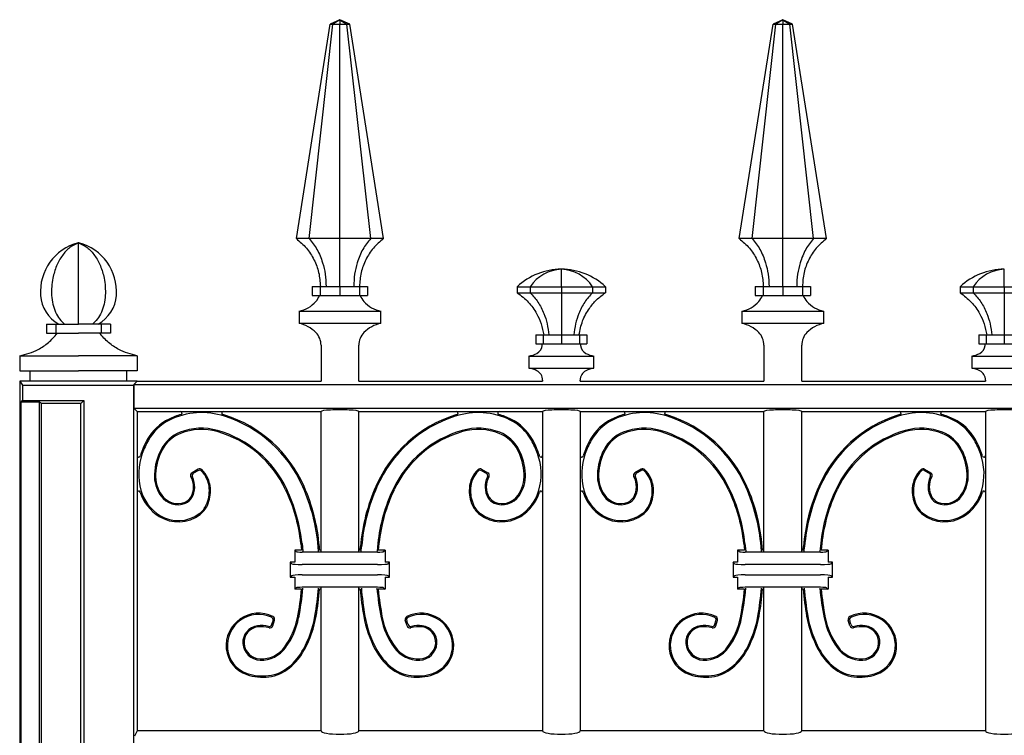
# Model space of a CAD drawing. Units: millimetres. Extents: x 0 to 8410, y 0 to 5940.
# Drawn here: x 6550 to 6877, y 4908 to 5145 of the extents above; entities that cross this region are included whole.
import ezdxf

# ---------------------------------------------------------------- set-up
doc = ezdxf.new("R2010")
doc.units = ezdxf.units.MM
doc.layers.add('YKK_A1', color=4, linetype='Continuous', lineweight=30)

msp = doc.modelspace()

# ---------------------------------------------------------------- linework, layer by layer
at = {"layer": 'YKK_A1'}
for p, q in [((6641.77, 5072.38), (6652.97, 5143.5)), ((6646, 5072.38), (6653.92, 5143.5)), ((6656.22, 5145), (6652.97, 5143.5)), ((6652.97, 5143.5), (6653.92, 5143.5)), ((6656.22, 5145), (6653.92, 5143.5)), ((6653.92, 5143.5), (6656.22, 5143.5)), ((6656.22, 5145), (6656.22, 5143.5)), ((6656.22, 5145), (6658.52, 5143.5)), ((6659.47, 5143.5), (6656.22, 5145)), ((6656.22, 5072.38), (6656.22, 5143.5)), ((6656.22, 5143.5), (6658.52, 5143.5)), ((6666.44, 5072.38), (6658.52, 5143.5)), ((6658.52, 5143.5), (6659.47, 5143.5)), ((6670.67, 5072.38), (6659.47, 5143.5)), ((6788.67, 5072.38), (6799.87, 5143.5)), ((6792.9, 5072.38), (6800.82, 5143.5)), ((6803.12, 5145), (6799.87, 5143.5)), ((6799.87, 5143.5), (6800.82, 5143.5)), ((6803.12, 5145), (6800.82, 5143.5)), ((6800.82, 5143.5), (6803.12, 5143.5)), ((6803.12, 5145), (6803.12, 5143.5)), ((6803.12, 5145), (6805.42, 5143.5)), ((6806.37, 5143.5), (6803.12, 5145)), ((6803.12, 5072.38), (6803.12, 5143.5)), ((6803.12, 5143.5), (6805.42, 5143.5)), ((6813.34, 5072.38), (6805.42, 5143.5)), ((6805.42, 5143.5), (6806.37, 5143.5)), ((6817.57, 5072.38), (6806.37, 5143.5)), ((6646, 5072.38), (6641.77, 5072.38)), ((6656.22, 5072.38), (6646, 5072.38)), ((6666.44, 5072.38), (6656.22, 5072.38)), ((6670.67, 5072.38), (6666.44, 5072.38)), ((6792.9, 5072.38), (6788.67, 5072.38)), ((6803.12, 5072.38), (6792.9, 5072.38)), ((6813.34, 5072.38), (6803.12, 5072.38)), ((6817.57, 5072.38), (6813.34, 5072.38)), ((6569.52, 5043.95), (6569.52, 5070.97)), ((6729.67, 5056.4), (6729.67, 5062.2)), ((6876.57, 5056.4), (6876.57, 5062.2)), ((6647.02, 5056.48), (6647.02, 5053.48)), ((6647.02, 5056.48), (6649.71, 5056.48)), ((6649.71, 5056.48), (6649.71, 5053.48)), ((6649.71, 5056.48), (6656.22, 5056.48)), ((6656.22, 5056.48), (6656.22, 5053.48)), ((6656.22, 5056.48), (6662.73, 5056.48)), ((6662.73, 5056.48), (6662.73, 5053.48)), ((6662.73, 5056.48), (6665.42, 5056.48)), ((6665.42, 5056.48), (6665.42, 5053.48)), ((6715.06, 5056.4), (6715.06, 5054.4)), ((6715.06, 5056.4), (6719.34, 5056.4)), ((6719.34, 5056.4), (6719.34, 5054.4)), ((6719.34, 5056.4), (6729.67, 5056.4)), ((6729.67, 5056.4), (6729.67, 5054.4)), ((6729.67, 5056.4), (6740, 5056.4)), ((6740, 5056.4), (6740, 5054.4)), ((6740, 5056.4), (6744.28, 5056.4)), ((6744.28, 5056.4), (6744.28, 5054.4)), ((6793.92, 5056.48), (6793.92, 5053.48)), ((6793.92, 5056.48), (6796.61, 5056.48)), ((6796.61, 5056.48), (6796.61, 5053.48)), ((6796.61, 5056.48), (6803.12, 5056.48)), ((6803.12, 5056.48), (6803.12, 5053.48)), ((6803.12, 5056.48), (6809.63, 5056.48)), ((6809.63, 5056.48), (6809.63, 5053.48)), ((6809.63, 5056.48), (6812.32, 5056.48)), ((6812.32, 5056.48), (6812.32, 5053.48)), ((6861.96, 5056.4), (6861.96, 5054.4)), ((6861.96, 5056.4), (6866.24, 5056.4)), ((6866.24, 5056.4), (6866.24, 5054.4)), ((6866.24, 5056.4), (6876.57, 5056.4)), ((6876.57, 5056.4), (6876.57, 5054.4)), ((6876.57, 5056.4), (6886.9, 5056.4)), ((6647.02, 5053.48), (6649.71, 5053.48)), ((6649.71, 5053.48), (6656.22, 5053.48)), ((6656.22, 5053.48), (6662.73, 5053.48)), ((6662.73, 5053.48), (6665.42, 5053.48)), ((6715.06, 5054.4), (6719.34, 5054.4)), ((6719.34, 5054.4), (6729.67, 5054.4)), ((6729.67, 5054.4), (6740, 5054.4)), ((6740, 5054.4), (6744.28, 5054.4)), ((6793.92, 5053.48), (6796.61, 5053.48)), ((6796.61, 5053.48), (6803.12, 5053.48)), ((6803.12, 5053.48), (6809.63, 5053.48)), ((6809.63, 5053.48), (6812.32, 5053.48)), ((6861.96, 5054.4), (6866.24, 5054.4)), ((6866.24, 5054.4), (6876.57, 5054.4)), ((6876.57, 5054.4), (6886.9, 5054.4)), ((6642.66, 5048.25), (6642.66, 5044.25)), ((6642.66, 5048.25), (6669.78, 5048.25)), ((6669.78, 5044.25), (6669.78, 5048.25)), ((6789.56, 5048.25), (6789.56, 5044.25)), ((6789.56, 5048.25), (6816.68, 5048.25)), ((6816.68, 5044.25), (6816.68, 5048.25)), ((6558.86, 5043.95), (6558.86, 5040.95)), ((6558.86, 5043.95), (6561.98, 5043.95)), ((6561.98, 5043.95), (6561.98, 5040.95)), ((6561.98, 5043.95), (6569.52, 5043.95)), ((6577.06, 5043.95), (6569.52, 5043.95)), ((6577.06, 5043.95), (6577.06, 5040.95)), ((6580.18, 5043.95), (6577.06, 5043.95)), ((6580.18, 5043.95), (6580.18, 5040.95)), ((6642.66, 5044.25), (6669.78, 5044.25)), ((6789.56, 5044.25), (6816.68, 5044.25)), ((6558.86, 5040.95), (6561.98, 5040.95)), ((6561.98, 5040.95), (6569.52, 5040.95)), ((6577.06, 5040.95), (6569.52, 5040.95)), ((6580.18, 5040.95), (6577.06, 5040.95)), ((6721.18, 5040.4), (6721.18, 5037.4)), ((6721.18, 5040.4), (6723.67, 5040.4)), ((6723.67, 5040.4), (6723.67, 5037.4)), ((6723.67, 5040.4), (6729.67, 5040.4)), ((6729.67, 5040.4), (6729.67, 5037.4)), ((6729.67, 5040.4), (6735.68, 5040.4)), ((6735.68, 5040.4), (6735.68, 5037.4)), ((6735.68, 5040.4), (6738.16, 5040.4)), ((6738.16, 5040.4), (6738.16, 5037.4)), ((6868.08, 5040.4), (6868.08, 5037.4)), ((6868.08, 5040.4), (6870.57, 5040.4)), ((6870.57, 5040.4), (6870.57, 5037.4)), ((6870.57, 5040.4), (6876.57, 5040.4)), ((6876.57, 5040.4), (6876.57, 5037.4)), ((6876.57, 5040.4), (6882.58, 5040.4)), ((6649.97, 5037), (6649.97, 5025)), ((6662.47, 5025), (6662.47, 5037)), ((6721.18, 5037.4), (6723.67, 5037.4)), ((6723.67, 5037.4), (6729.67, 5037.4)), ((6729.67, 5037.4), (6735.68, 5037.4)), ((6735.68, 5037.4), (6738.16, 5037.4)), ((6796.87, 5037), (6796.87, 5025)), ((6809.37, 5025), (6809.37, 5037)), ((6868.08, 5037.4), (6870.57, 5037.4)), ((6870.57, 5037.4), (6876.57, 5037.4)), ((6876.57, 5037.4), (6882.58, 5037.4)), ((6550.02, 5033.5), (6569.52, 5033.5)), ((6550.02, 5033.5), (6550.02, 5028.5)), ((6589.02, 5033.5), (6569.52, 5033.5)), ((6589.02, 5033.5), (6589.02, 5028.5)), ((6718.9, 5033.4), (6718.9, 5029.4)), ((6718.9, 5033.4), (6729.67, 5033.4)), ((6729.67, 5033.4), (6740.44, 5033.4)), ((6740.44, 5029.4), (6740.44, 5033.4)), ((6865.8, 5033.4), (6865.8, 5029.4)), ((6865.8, 5033.4), (6876.57, 5033.4)), ((6876.57, 5033.4), (6887.34, 5033.4)), ((6718.9, 5029.4), (6729.67, 5029.4)), ((6729.67, 5029.4), (6740.44, 5029.4)), ((6865.8, 5029.4), (6876.57, 5029.4)), ((6876.57, 5029.4), (6887.34, 5029.4)), ((6550.02, 5028.5), (6569.52, 5028.5)), ((6553.52, 5025), (6553.52, 5028.5)), ((6589.02, 5028.5), (6569.52, 5028.5)), ((6585.52, 5025), (6585.52, 5028.5)), ((6550.02, 5025), (6550.02, 3745)), ((6553.52, 5025), (6550.02, 5025)), ((6550.02, 5025), (6550.95, 5023.69)), ((6550.95, 5023.69), (6550.95, 5018.69)), ((6550.95, 5023.69), (6553.72, 5023.69)), ((6550.95, 5023.69), (6587.71, 5023.69)), ((6589.02, 5025), (6553.52, 5025)), ((6585.32, 5023.69), (6587.71, 5023.69)), ((6587.71, 5023.69), (6589.02, 5025)), ((6587.71, 5023.69), (6587.71, 4520)), ((6589.02, 5025), (6587.93, 5023.91)), ((6587.93, 5023.91), (6587.93, 5016.09)), ((6587.93, 5023.91), (7312.11, 5023.91)), ((6589.02, 5025), (6649.97, 5025)), ((6662.47, 5025), (6723.42, 5025)), ((6723.42, 5025.4), (6723.42, 5025)), ((6735.92, 5025), (6735.92, 5025.4)), ((6735.92, 5025), (6796.87, 5025)), ((6809.37, 5025), (6870.32, 5025)), ((6870.32, 5025.4), (6870.32, 5025)), ((6550.55, 5018.12), (6550.95, 5018.69)), ((6550.55, 3745), (6550.55, 5018.12)), ((6556.55, 5018.12), (6550.55, 5018.12)), ((6550.95, 5018.69), (6571.3, 5018.69)), ((6557.25, 5017.64), (6556.55, 5018.12)), ((6556.55, 4520), (6556.55, 5018.12)), ((6570.25, 5017.64), (6557.25, 5017.64)), ((6557.25, 4520), (6557.25, 5017.64)), ((6571.3, 5018.69), (6570.25, 5017.64)), ((6570.25, 4520), (6570.25, 5017.64)), ((6571.3, 5018.69), (6571.3, 4520)), ((6587.93, 5016.09), (7312.11, 5016.09)), ((6587.93, 5016.09), (6589.02, 5015)), ((6589.02, 5015), (6589.02, 4909)), ((6589.02, 5015), (6649.97, 5015)), ((6649.97, 4968.34), (6649.97, 5015)), ((6662.47, 5015), (6723.42, 5015)), ((6662.47, 4968.34), (6662.47, 5015)), ((6723.42, 5015), (6723.42, 4909)), ((6735.92, 5015), (6796.87, 5015)), ((6735.92, 5015), (6735.92, 4909)), ((6796.87, 4968.35), (6796.87, 5015)), ((6809.37, 5015), (6870.32, 5015)), ((6809.37, 4968.35), (6809.37, 5015)), ((6870.32, 5015), (6870.32, 4909)), ((6609.21, 4995.84), (6607.18, 4994.66)), ((6609.15, 4995.35), (6607.7, 4994.51)), ((6703.23, 4995.84), (6705.26, 4994.66)), ((6703.29, 4995.35), (6704.74, 4994.51)), ((6756.11, 4995.84), (6754.08, 4994.66)), ((6756.05, 4995.35), (6754.6, 4994.51)), ((6850.13, 4995.84), (6852.16, 4994.66)), ((6850.19, 4995.35), (6851.64, 4994.51)), ((6643.28, 4971.2), (6643.49, 4969)), ((6643.67, 4971.24), (6643.91, 4968.61)), ((6649.12, 4968.61), (6649.01, 4970.13)), ((6649.49, 4969), (6649.4, 4970.17)), ((6662.95, 4969), (6663.04, 4970.17)), ((6663.32, 4968.61), (6663.43, 4970.13)), ((6668.77, 4971.24), (6668.53, 4968.61)), ((6669.16, 4971.2), (6668.95, 4969)), ((6790.18, 4971.2), (6790.39, 4969)), ((6790.57, 4971.24), (6790.81, 4968.61)), ((6796.02, 4968.61), (6795.91, 4970.13)), ((6796.39, 4969), (6796.3, 4970.17)), ((6809.85, 4969), (6809.94, 4970.17)), ((6810.22, 4968.61), (6810.33, 4970.13)), ((6815.67, 4971.24), (6815.43, 4968.61)), ((6816.06, 4971.2), (6815.85, 4969)), ((6641.72, 4968.5), (6641.22, 4969)), ((6643.49, 4969), (6641.22, 4969)), ((6641.22, 4969), (6641.22, 4965)), ((6668.73, 4968.34), (6643.71, 4968.34)), ((6649.97, 4969), (6649.49, 4969)), ((6662.95, 4969), (6662.47, 4969)), ((6671.22, 4969), (6668.95, 4969)), ((6670.72, 4968.5), (6671.22, 4969)), ((6671.22, 4969), (6671.22, 4965)), ((6788.62, 4968.51), (6788.12, 4969)), ((6790.39, 4969), (6788.12, 4969)), ((6788.12, 4969), (6788.12, 4965)), ((6815.63, 4968.35), (6790.61, 4968.35)), ((6796.87, 4969), (6796.39, 4969)), ((6809.85, 4969), (6809.37, 4969)), ((6818.12, 4969), (6815.85, 4969)), ((6817.62, 4968.51), (6818.12, 4969)), ((6818.12, 4969), (6818.12, 4965)), ((6640.23, 4964.49), (6639.72, 4965)), ((6641.22, 4965), (6639.72, 4965)), ((6639.72, 4965), (6639.72, 4960)), ((6668.73, 4964.21), (6643.71, 4964.21)), ((6672.72, 4965), (6671.22, 4965)), ((6672.21, 4964.49), (6672.72, 4965)), ((6672.72, 4960), (6672.72, 4965)), ((6787.13, 4964.49), (6786.62, 4965)), ((6788.12, 4965), (6786.62, 4965)), ((6786.62, 4965), (6786.62, 4960)), ((6815.63, 4964.21), (6790.61, 4964.21)), ((6819.62, 4965), (6818.12, 4965)), ((6819.11, 4964.49), (6819.62, 4965)), ((6819.62, 4960), (6819.62, 4965)), ((6640.23, 4960.51), (6639.72, 4960)), ((6643.71, 4960.79), (6668.73, 4960.79)), ((6672.21, 4960.51), (6672.72, 4960)), ((6787.13, 4960.51), (6786.62, 4960)), ((6790.61, 4960.79), (6815.63, 4960.79)), ((6819.11, 4960.51), (6819.62, 4960)), ((6639.72, 4960), (6641.22, 4960)), ((6641.22, 4960), (6641.22, 4956)), ((6671.22, 4960), (6671.22, 4956)), ((6671.22, 4960), (6672.72, 4960)), ((6786.62, 4960), (6788.12, 4960)), ((6788.12, 4960), (6788.12, 4956)), ((6818.12, 4960), (6818.12, 4956)), ((6818.12, 4960), (6819.62, 4960)), ((6641.72, 4956.5), (6641.22, 4956)), ((6643.49, 4956), (6641.22, 4956)), ((6668.73, 4956.66), (6643.71, 4956.66)), ((6649.97, 4956), (6649.47, 4956)), ((6649.97, 4909), (6649.97, 4956.66)), ((6662.47, 4909), (6662.47, 4956.66)), ((6662.97, 4956), (6662.47, 4956)), ((6671.22, 4956), (6668.94, 4956)), ((6670.72, 4956.5), (6671.22, 4956)), ((6788.62, 4956.5), (6788.12, 4956)), ((6790.39, 4956), (6788.12, 4956)), ((6815.63, 4956.66), (6790.61, 4956.66)), ((6796.87, 4956), (6796.37, 4956)), ((6796.87, 4909), (6796.87, 4956.66)), ((6809.37, 4909), (6809.37, 4956.66)), ((6809.87, 4956), (6809.37, 4956)), ((6818.12, 4956), (6815.84, 4956)), ((6817.62, 4956.5), (6818.12, 4956)), ((6633.68, 4944.38), (6634.05, 4945.56)), ((6633.95, 4943.91), (6634.53, 4945.77)), ((6678.49, 4943.91), (6677.91, 4945.77)), ((6678.76, 4944.38), (6678.39, 4945.56)), ((6780.58, 4944.38), (6780.95, 4945.57)), ((6780.85, 4943.91), (6781.43, 4945.78)), ((6825.39, 4943.91), (6824.81, 4945.78)), ((6825.66, 4944.38), (6825.29, 4945.57)), ((6589.02, 4909), (6588.14, 4907.24)), ((6649.97, 4909), (6589.02, 4909)), ((6723.42, 4909), (6662.47, 4909)), ((6796.87, 4909), (6735.92, 4909)), ((6870.32, 4909), (6809.37, 4909))]:
    msp.add_line(p, q, dxfattribs=at)
for centre, radius, start, end in [((6573.66, 5054.74), 16.77, 104.747, 184.1707), ((6569.52, 5070.44), 0.5, 64.4191, 115.5809), ((6569.52, 5070.47), 0.5, 75.253, 104.747), ((6565.38, 5054.74), 16.77, 355.8293, 75.253), ((6729.67, 5040.89), 21.31, 90.0002, 133.2987), ((6730.26, 5049.05), 13.16, 92.5479, 146.0665), ((6729.09, 5049.05), 13.16, 33.9335, 87.4521), ((6729.67, 5040.89), 21.31, 46.7012, 89.9999), ((6876.57, 5040.89), 21.31, 90.0002, 133.2987), ((6877.16, 5049.05), 13.16, 92.5479, 146.0665), ((6568.91, 5054.4), 12, 184.1707, 240.5232), ((6570.13, 5054.4), 12, 299.4768, 355.8293), ((6642.54, 5056.54), 7.6, 318.8072, 336.2863), ((6669.9, 5056.54), 7.6, 203.7137, 221.1928), ((6789.44, 5056.54), 7.6, 318.8072, 336.2863), ((6816.8, 5056.54), 7.6, 203.7137, 221.1928), ((6640.53, 5058.3), 10.27, 281.981, 318.8072), ((6671.92, 5058.3), 10.27, 221.1928, 258.019), ((6787.43, 5058.3), 10.27, 281.981, 318.8072), ((6818.82, 5058.3), 10.27, 221.1928, 258.019), ((6640.26, 5033.27), 11.24, 44.7201, 77.7067), ((6672.18, 5033.27), 11.24, 102.2933, 135.2799), ((6787.16, 5033.27), 11.24, 44.7201, 77.7067), ((6819.08, 5033.27), 11.24, 102.2933, 135.2799), ((6644.03, 5037), 5.94, 0, 44.7201), ((6668.41, 5037), 5.94, 135.2799, 180), ((6790.93, 5037), 5.94, 0, 44.7201), ((6815.31, 5037), 5.94, 135.2799, 180), ((6719.92, 5037.29), 3.44, 298.7367, 353.4405), ((6709.23, 5038.52), 14.19, 353.4405, 355.4682), ((6750.11, 5038.52), 14.19, 184.5318, 186.5595), ((6739.42, 5037.29), 3.44, 186.5595, 241.2633), ((6866.82, 5037.29), 3.44, 298.7367, 353.4405), ((6856.13, 5038.52), 14.19, 353.4405, 355.4682), ((6717.87, 5041.03), 7.7, 277.6702, 298.7367), ((6741.47, 5041.03), 7.7, 241.2633, 262.3298), ((6864.77, 5041.03), 7.7, 277.6702, 298.7367), ((6717.87, 5021.77), 7.7, 61.2633, 82.3298), ((6741.47, 5021.77), 7.7, 97.6702, 118.7367), ((6864.77, 5021.77), 7.7, 61.2633, 82.3298), ((6719.86, 5025.4), 3.56, 0, 61.2633), ((6739.48, 5025.4), 3.56, 118.7367, 180), ((6866.76, 5025.4), 3.56, 0, 61.2633), ((6610.45, 4990.12), 24.88, 106.1371, 116.0054), ((6610.45, 4990.12), 24.49, 72.1518, 116.0054), ((6603.4, 5014.5), 0.5, 286.1371, 90), ((6617.51, 5014.5), 0.5, 90, 253.8629), ((6610.45, 4990.12), 24.88, 72.1518, 73.8634), ((6604.87, 4972.8), 42.69, 23.7118, 72.1518), ((6604.87, 4972.8), 43.08, 23.7118, 72.1518), ((6707.57, 4972.8), 43.08, 107.8482, 156.2882), ((6707.57, 4972.8), 42.69, 107.8482, 156.2882), ((6701.99, 4990.12), 24.88, 106.1366, 107.8482), ((6701.99, 4990.12), 24.49, 63.9946, 107.8482), ((6694.93, 5014.5), 0.5, 286.1371, 90), ((6709.04, 5014.5), 0.5, 90, 253.8629), ((6701.99, 4990.12), 24.88, 63.9946, 73.8629), ((6757.35, 4990.12), 24.88, 106.1371, 116.0054), ((6757.35, 4990.12), 24.49, 72.1518, 116.0054), ((6750.3, 5014.5), 0.5, 286.1371, 90), ((6764.41, 5014.5), 0.5, 90, 253.8629), ((6757.35, 4990.12), 24.88, 72.1518, 73.8634), ((6757.35, 4990.12), 24.88, 72.1518, 73.8634), ((6751.77, 4972.8), 42.69, 23.7118, 72.1518), ((6751.77, 4972.8), 43.08, 23.7118, 72.1518), ((6854.47, 4972.8), 43.08, 107.8482, 156.2882), ((6854.47, 4972.8), 42.69, 107.8482, 156.2882), ((6848.89, 4990.12), 24.88, 106.1366, 107.8482), ((6848.89, 4990.12), 24.49, 63.9946, 107.8482), ((6841.83, 5014.5), 0.5, 286.1371, 90), ((6855.94, 5014.5), 0.5, 90, 253.8629), ((6848.89, 4990.12), 24.88, 63.9946, 73.8629), ((6606.77, 4997.66), 16.49, 116.0054, 151.0178), ((6606.77, 4997.66), 16.09, 116.0054, 151.0178), ((6610.33, 4990.15), 19.29, 74.0348, 111.6467), ((6702.11, 4990.15), 19.29, 68.3533, 105.9652), ((6705.67, 4997.66), 16.09, 28.9822, 63.9946), ((6705.67, 4997.66), 16.49, 28.9822, 63.9946), ((6753.67, 4997.67), 16.49, 116.0054, 151.0178), ((6753.67, 4997.67), 16.09, 116.0054, 151.0178), ((6757.23, 4990.15), 19.29, 74.0348, 111.6467), ((6849.01, 4990.15), 19.29, 68.3533, 105.9652), ((6852.57, 4997.67), 16.09, 28.9822, 63.9946), ((6852.57, 4997.67), 16.49, 28.9822, 63.9946), ((6607.71, 4996.76), 12.18, 111.6467, 152.2565), ((6607.71, 4996.76), 11.78, 111.6467, 152.2565), ((6610.33, 4990.15), 18.9, 74.0348, 111.6467), ((6605.6, 4973.62), 36.09, 25.3178, 74.0348), ((6605.6, 4973.62), 36.48, 25.3178, 74.0348), ((6706.84, 4973.62), 36.48, 105.9652, 154.6822), ((6706.84, 4973.62), 36.09, 105.9652, 154.6822), ((6702.11, 4990.15), 18.9, 68.3533, 105.9652), ((6704.73, 4996.76), 11.78, 27.7435, 68.3533), ((6704.73, 4996.76), 12.18, 27.7435, 68.3533), ((6754.61, 4996.76), 12.18, 111.6467, 152.2565), ((6754.61, 4996.76), 11.78, 111.6467, 152.2565), ((6757.23, 4990.15), 18.9, 74.0348, 111.6467), ((6752.5, 4973.62), 36.09, 25.3178, 74.0348), ((6752.5, 4973.62), 36.48, 25.3178, 74.0348), ((6853.74, 4973.62), 36.48, 105.9652, 154.6822), ((6853.74, 4973.62), 36.09, 105.9652, 154.6822), ((6849.01, 4990.15), 18.9, 68.3533, 105.9652), ((6851.63, 4996.76), 11.78, 27.7435, 68.3533), ((6851.63, 4996.76), 12.18, 27.7435, 68.3533), ((6619.49, 4990.62), 31.03, 151.0178, 160.1492), ((6619.49, 4990.62), 30.63, 151.0178, 160.1492), ((6692.95, 4990.62), 30.63, 19.8508, 28.9822), ((6692.95, 4990.62), 31.03, 19.8508, 28.9822), ((6766.39, 4990.62), 31.03, 151.0178, 160.1492), ((6766.39, 4990.62), 30.63, 151.0178, 160.1492), ((6839.85, 4990.62), 30.63, 19.8508, 28.9822), ((6839.85, 4990.62), 31.03, 19.8508, 28.9822), ((6589.52, 5000.37), 0.5, 180, 342.9026), ((6609.52, 4994.22), 20.03, 160.1492, 195.5274), ((6609.52, 4994.22), 20.43, 160.1492, 162.9026), ((6614.14, 4993.38), 19.45, 152.2565, 177.4615), ((6614.14, 4993.38), 19.05, 152.2565, 177.4615), ((6698.3, 4993.38), 19.05, 2.5385, 27.7435), ((6698.3, 4993.38), 19.45, 2.5385, 27.7435), ((6702.92, 4994.22), 20.03, 344.4726, 19.8508), ((6702.92, 4994.22), 20.43, 17.0974, 19.8508), ((6722.92, 5000.37), 0.5, 197.0974, 360), ((6736.42, 5000.37), 0.5, 180, 342.9026), ((6756.42, 4994.22), 20.03, 160.1492, 195.5274), ((6756.42, 4994.22), 20.43, 160.1492, 162.9026), ((6756.42, 4994.22), 20.43, 160.1492, 162.9026), ((6761.04, 4993.38), 19.45, 152.2565, 177.4615), ((6761.04, 4993.38), 19.05, 152.2565, 177.4615), ((6845.2, 4993.38), 19.05, 2.5385, 27.7435), ((6845.2, 4993.38), 19.45, 2.5385, 27.7435), ((6849.82, 4994.22), 20.03, 344.4726, 19.8508), ((6849.82, 4994.22), 20.43, 17.0974, 19.8508), ((6849.82, 4994.22), 20.43, 17.0974, 19.8508), ((6869.82, 5000.37), 0.5, 197.0974, 360), ((6606.49, 4993.71), 11.79, 177.4615, 214.8175), ((6606.49, 4993.71), 11.39, 177.4615, 214.8175), ((6607.68, 4993.8), 1, 120.113, 209.3095), ((6600.9, 4989.99), 6.78, 330.0804, 29.3095), ((6600.9, 4989.99), 7.17, 330.0804, 26.5848), ((6608.2, 4993.65), 1, 120.1132, 206.5848), ((6609.65, 4994.48), 1, 44.5244, 120.1132), ((6609.71, 4994.97), 1, 46.6362, 120.113), ((6603.99, 4988.92), 8.93, 3.7247, 44.5244), ((6603.99, 4988.92), 9.32, 3.7247, 46.6362), ((6708.45, 4988.92), 9.32, 133.3638, 176.2753), ((6708.45, 4988.92), 8.93, 135.4756, 176.2753), ((6702.73, 4994.97), 1, 59.887, 133.3638), ((6702.79, 4994.48), 1, 59.8868, 135.4756), ((6711.54, 4989.99), 7.17, 153.4152, 209.9196), ((6704.24, 4993.65), 1, 333.4152, 59.8868), ((6711.54, 4989.99), 6.78, 150.6905, 209.9196), ((6704.76, 4993.8), 1, 330.6905, 59.887), ((6705.95, 4993.71), 11.39, 325.1825, 2.5385), ((6705.95, 4993.71), 11.79, 325.1825, 2.5385), ((6753.39, 4993.72), 11.79, 177.4615, 214.8175), ((6753.39, 4993.72), 11.39, 177.4615, 214.8175), ((6754.58, 4993.8), 1, 120.113, 209.3095), ((6747.8, 4989.99), 6.78, 330.0804, 29.3095), ((6747.8, 4989.99), 7.17, 330.0804, 26.5848), ((6755.1, 4993.65), 1, 120.1132, 206.5848), ((6756.55, 4994.49), 1, 44.5244, 120.1132), ((6756.61, 4994.98), 1, 46.6362, 120.113), ((6750.89, 4988.92), 8.93, 3.7247, 44.5244), ((6750.89, 4988.92), 9.32, 3.7247, 46.6362), ((6855.35, 4988.92), 9.32, 133.3638, 176.2753), ((6855.35, 4988.92), 8.93, 135.4756, 176.2753), ((6849.63, 4994.98), 1, 59.887, 133.3638), ((6849.69, 4994.49), 1, 59.8868, 135.4756), ((6858.44, 4989.99), 7.17, 153.4152, 209.9196), ((6851.14, 4993.65), 1, 333.4152, 59.8868), ((6858.44, 4989.99), 6.78, 150.6905, 209.9196), ((6851.66, 4993.8), 1, 330.6905, 59.887), ((6852.85, 4993.72), 11.39, 325.1825, 2.5385), ((6852.85, 4993.72), 11.79, 325.1825, 2.5385), ((6586.74, 4964.83), 62.5, 4.8681, 23.7118), ((6586.74, 4964.83), 62.89, 4.8681, 23.7118), ((6725.7, 4964.83), 62.89, 156.2882, 175.1319), ((6725.7, 4964.83), 62.5, 156.2882, 175.1319), ((6733.64, 4964.83), 62.5, 4.8681, 23.7118), ((6733.64, 4964.83), 62.89, 4.8681, 23.7118), ((6872.6, 4964.83), 62.89, 156.2882, 175.1319), ((6872.6, 4964.83), 62.5, 156.2882, 175.1319), ((6589.52, 4988.08), 0.5, 17.6527, 180), ((6604.01, 4992.69), 14.71, 197.6527, 238.2189), ((6604.01, 4992.69), 14.31, 195.5274, 238.2189), ((6602.41, 4990.88), 6.82, 214.8175, 292.5394), ((6602.41, 4990.88), 6.43, 214.8175, 292.5394), ((6603.37, 4988.57), 3.92, 292.5394, 330.0804), ((6601.36, 4988.75), 11.57, 335.7038, 3.7247), ((6601.36, 4988.75), 11.96, 335.7038, 3.7247), ((6587.5, 4965.05), 56.12, 6.2864, 25.3178), ((6587.5, 4965.05), 56.51, 6.2864, 25.3178), ((6724.94, 4965.05), 56.51, 154.6822, 173.7136), ((6724.94, 4965.05), 56.12, 154.6822, 173.7136), ((6711.08, 4988.75), 11.96, 176.2753, 204.2962), ((6711.08, 4988.75), 11.57, 176.2753, 204.2962), ((6709.07, 4988.57), 3.92, 209.9196, 247.4606), ((6710.03, 4990.88), 6.82, 247.4606, 325.1825), ((6710.03, 4990.88), 6.43, 247.4606, 325.1825), ((6708.43, 4992.69), 14.31, 301.7811, 344.4726), ((6708.43, 4992.69), 14.71, 301.7811, 342.3473), ((6722.92, 4988.08), 0.5, 0, 162.3473), ((6736.42, 4988.08), 0.5, 17.6527, 180), ((6750.91, 4992.69), 14.71, 197.6527, 238.2189), ((6750.91, 4992.69), 14.31, 195.5274, 238.2189), ((6749.31, 4990.88), 6.82, 214.8175, 292.5394), ((6749.31, 4990.88), 6.43, 214.8175, 292.5394), ((6750.27, 4988.57), 3.92, 292.5394, 330.0804), ((6748.26, 4988.75), 11.57, 335.7038, 3.7247), ((6748.26, 4988.75), 11.96, 335.7038, 3.7247), ((6734.4, 4965.05), 56.12, 6.2864, 25.3178), ((6734.4, 4965.05), 56.51, 6.2864, 25.3178), ((6871.84, 4965.05), 56.51, 154.6822, 173.7136), ((6871.84, 4965.05), 56.12, 154.6822, 173.7136), ((6857.98, 4988.75), 11.96, 176.2753, 204.2962), ((6857.98, 4988.75), 11.57, 176.2753, 204.2962), ((6855.97, 4988.57), 3.92, 209.9196, 247.4606), ((6856.93, 4990.88), 6.82, 247.4606, 325.1825), ((6856.93, 4990.88), 6.43, 247.4606, 325.1825), ((6855.33, 4992.69), 14.31, 301.7811, 344.4726), ((6855.33, 4992.69), 14.71, 301.7811, 342.3473), ((6869.82, 4988.08), 0.5, 0, 162.3473), ((6603.37, 4988.57), 4.32, 292.5394, 330.0804), ((6605.13, 4987.05), 7.43, 306.8553, 335.7038), ((6605.13, 4987.05), 7.82, 306.8553, 335.7038), ((6707.31, 4987.05), 7.82, 204.2962, 233.1447), ((6707.31, 4987.05), 7.43, 204.2962, 233.1447), ((6709.07, 4988.57), 4.32, 209.9196, 247.4606), ((6750.27, 4988.57), 4.32, 292.5394, 330.0804), ((6752.03, 4987.05), 7.43, 306.8553, 335.7038), ((6752.03, 4987.05), 7.82, 306.8553, 335.7038), ((6854.21, 4987.05), 7.82, 204.2962, 233.1447), ((6854.21, 4987.05), 7.43, 204.2962, 233.1447), ((6855.97, 4988.57), 4.32, 209.9196, 247.4606), ((6602.6, 4990.42), 12.04, 238.2189, 306.8553), ((6602.6, 4990.42), 11.65, 238.2189, 306.8553), ((6709.83, 4990.42), 12.04, 233.1447, 301.7811), ((6709.83, 4990.42), 11.65, 233.1447, 301.7811), ((6749.5, 4990.42), 12.04, 238.2189, 306.8553), ((6749.5, 4990.42), 11.65, 238.2189, 306.8553), ((6856.73, 4990.42), 12.04, 233.1447, 301.7811), ((6856.73, 4990.42), 11.65, 233.1447, 301.7811), ((6563.93, 4962.46), 79.82, 348.5108, 355.3602), ((6563.93, 4962.46), 80.22, 348.5108, 355.6651), ((6561.19, 4962.65), 88.13, 349.8451, 355.9272), ((6561.19, 4962.65), 88.53, 349.8451, 355.6899), ((6751.25, 4962.65), 88.53, 184.3101, 190.1549), ((6751.25, 4962.65), 88.13, 184.0728, 190.1549), ((6748.51, 4962.46), 80.22, 184.3349, 191.4892), ((6748.51, 4962.46), 79.82, 184.6398, 191.4892), ((6710.83, 4962.46), 79.82, 348.5108, 355.3602), ((6710.83, 4962.46), 80.22, 348.5108, 355.6651), ((6708.09, 4962.66), 88.13, 349.8451, 355.9272), ((6708.09, 4962.66), 88.53, 349.8451, 355.6899), ((6898.15, 4962.66), 88.53, 184.3101, 190.1549), ((6898.15, 4962.66), 88.13, 184.0728, 190.1549), ((6895.41, 4962.46), 80.22, 184.3349, 191.4892), ((6895.41, 4962.46), 79.82, 184.6398, 191.4892), ((6629.26, 4937.29), 10.78, 63.8614, 185.574), ((6629.26, 4937.29), 10.38, 65.9086, 185.574), ((6683.18, 4937.29), 10.78, 354.426, 116.1386), ((6683.18, 4937.29), 10.38, 354.426, 114.0914), ((6776.16, 4937.29), 10.78, 63.8614, 185.574), ((6776.16, 4937.29), 10.38, 65.9086, 185.574), ((6830.08, 4937.29), 10.78, 354.426, 116.1386), ((6830.08, 4937.29), 10.38, 354.426, 114.0914), ((6632.73, 4944.67), 1, 257.128, 342.8703), ((6633.09, 4945.86), 1, 342.8703, 65.9086), ((6633.57, 4946.07), 1, 342.8701, 63.8614), ((6617.54, 4951.56), 25.12, 324.1909, 348.5108), ((6617.54, 4951.56), 25.51, 324.1909, 348.5108), ((6611.73, 4953.6), 36.8, 331.7046, 349.8451), ((6611.73, 4953.6), 37.19, 331.7046, 349.8451), ((6700.71, 4953.6), 37.19, 190.1549, 208.2954), ((6700.71, 4953.6), 36.8, 190.1549, 208.2954), ((6694.9, 4951.56), 25.51, 191.4892, 215.8091), ((6694.9, 4951.56), 25.12, 191.4892, 215.8091), ((6678.87, 4946.07), 1, 116.1386, 197.1299), ((6679.35, 4945.86), 1, 114.0914, 197.1297), ((6679.71, 4944.67), 1, 197.1297, 282.872), ((6779.63, 4944.67), 1, 257.128, 342.8703), ((6779.99, 4945.86), 1, 342.8703, 65.9086), ((6780.47, 4946.07), 1, 342.8701, 63.8614), ((6764.44, 4951.56), 25.12, 324.1909, 348.5108), ((6764.44, 4951.56), 25.51, 324.1909, 348.5108), ((6758.63, 4953.6), 36.8, 331.7046, 349.8451), ((6758.63, 4953.6), 37.19, 331.7046, 349.8451), ((6847.61, 4953.6), 37.19, 190.1549, 208.2954), ((6847.61, 4953.6), 36.8, 190.1549, 208.2954), ((6841.8, 4951.56), 25.51, 191.4892, 215.8091), ((6841.8, 4951.56), 25.12, 191.4892, 215.8091), ((6825.77, 4946.07), 1, 116.1386, 197.1299), ((6826.25, 4945.86), 1, 114.0914, 197.1297), ((6826.61, 4944.67), 1, 197.1297, 282.872), ((6629.55, 4938.41), 5.52, 96.6421, 184.1461), ((6629.55, 4938.41), 5.12, 96.6421, 184.1461), ((6630.14, 4933.34), 10.63, 77.128, 96.6421), ((6630.14, 4933.34), 10.23, 75.2659, 96.6421), ((6632.99, 4944.2), 1, 255.2659, 342.8701), ((6679.45, 4944.2), 1, 197.1299, 284.7341), ((6682.3, 4933.34), 10.23, 83.3579, 104.7341), ((6682.3, 4933.34), 10.63, 83.3579, 102.872), ((6682.89, 4938.41), 5.12, 355.8539, 83.3579), ((6682.89, 4938.41), 5.52, 355.8539, 83.3579), ((6776.45, 4938.41), 5.52, 96.6421, 184.1461), ((6776.45, 4938.41), 5.12, 96.6421, 184.1461), ((6777.04, 4933.34), 10.63, 77.128, 96.6421), ((6777.04, 4933.34), 10.23, 75.2659, 96.6421), ((6779.89, 4944.2), 1, 255.2659, 342.8701), ((6826.35, 4944.2), 1, 197.1299, 284.7341), ((6829.2, 4933.34), 10.23, 83.3579, 104.7341), ((6829.2, 4933.34), 10.63, 83.3579, 102.872), ((6829.79, 4938.41), 5.12, 355.8539, 83.3579), ((6829.79, 4938.41), 5.52, 355.8539, 83.3579), ((6629.97, 4938.44), 5.95, 184.1461, 267.7108), ((6629.97, 4938.44), 5.55, 184.1461, 267.7108), ((6682.46, 4938.44), 5.55, 272.2892, 355.8539), ((6682.46, 4938.44), 5.95, 272.2892, 355.8539), ((6776.87, 4938.44), 5.95, 184.1461, 267.7108), ((6776.87, 4938.44), 5.55, 184.1461, 267.7108), ((6829.36, 4938.44), 5.55, 272.2892, 355.8539), ((6829.36, 4938.44), 5.95, 272.2892, 355.8539), ((6628.52, 4937.22), 10.03, 185.574, 251.4419), ((6628.52, 4937.22), 9.64, 185.574, 251.4419), ((6630.14, 4942.47), 9.98, 267.7108, 324.1909), ((6630.14, 4942.47), 9.59, 267.7108, 324.1909), ((6626.36, 4945.72), 20.17, 309.8208, 331.7046), ((6626.36, 4945.72), 20.56, 309.8208, 331.7046), ((6686.07, 4945.72), 20.56, 208.2954, 230.1792), ((6686.07, 4945.72), 20.17, 208.2954, 230.1792), ((6682.3, 4942.47), 9.98, 215.8091, 272.2892), ((6682.3, 4942.47), 9.59, 215.8091, 272.2892), ((6683.92, 4937.22), 9.64, 288.5581, 354.426), ((6683.92, 4937.22), 10.03, 288.5581, 354.426), ((6775.42, 4937.22), 10.03, 185.574, 251.4419), ((6775.42, 4937.22), 9.64, 185.574, 251.4419), ((6777.04, 4942.47), 9.98, 267.7108, 324.1909), ((6777.04, 4942.47), 9.59, 267.7108, 324.1909), ((6773.26, 4945.72), 20.17, 309.8208, 331.7046), ((6773.26, 4945.72), 20.56, 309.8208, 331.7046), ((6832.97, 4945.72), 20.56, 208.2954, 230.1792), ((6832.97, 4945.72), 20.17, 208.2954, 230.1792), ((6829.2, 4942.47), 9.98, 215.8091, 272.2892), ((6829.2, 4942.47), 9.59, 215.8091, 272.2892), ((6830.82, 4937.22), 9.64, 288.5581, 354.426), ((6830.82, 4937.22), 10.03, 288.5581, 354.426), ((6630.65, 4943.57), 16.73, 251.4419, 276.8154), ((6630.65, 4943.57), 16.34, 251.4419, 276.8154), ((6631.07, 4940.08), 12.82, 276.8154, 309.8208), ((6631.07, 4940.08), 13.22, 276.8154, 309.8208), ((6681.37, 4940.08), 13.22, 230.1792, 263.1846), ((6681.37, 4940.08), 12.82, 230.1792, 263.1846), ((6681.79, 4943.57), 16.73, 263.1846, 288.5581), ((6681.79, 4943.57), 16.34, 263.1846, 288.5581), ((6777.55, 4943.57), 16.73, 251.4419, 276.8154), ((6777.55, 4943.57), 16.34, 251.4419, 276.8154), ((6777.97, 4940.08), 12.82, 276.8154, 309.8208), ((6777.97, 4940.08), 13.22, 276.8154, 309.8208), ((6828.27, 4940.08), 13.22, 230.1792, 263.1846), ((6828.27, 4940.08), 12.82, 230.1792, 263.1846), ((6828.69, 4943.57), 16.73, 263.1846, 288.5581), ((6828.69, 4943.57), 16.34, 263.1846, 288.5581)]:
    msp.add_arc(centre, radius, start, end, dxfattribs=at)
for centre, major_axis, ratio, start_param, end_param in [((6656.22, 5015), (6.25, 0), 0.087489, 0, 3.141593), ((6729.67, 5015), (6.25, 0), 0.087489, 0, 3.141593), ((6803.12, 5015), (6.25, 0), 0.087489, 0, 3.141593), ((6876.57, 5015), (6.25, 0), 0.087489, 0, 3.141593), ((6643.71, 4968.52), (2, 0), 0.087489, 3.228859, 4.712389), ((6668.73, 4968.52), (2, 0), 0.087489, 4.712389, 6.195919), ((6790.61, 4968.52), (2, 0), 0.087489, 3.228859, 4.712389), ((6815.63, 4968.52), (2, 0), 0.087489, 4.712389, 6.195919), ((6643.71, 4964.52), (3.5, 0), 0.087489, 3.228859, 4.712389), ((6668.73, 4964.52), (3.5, 0), 0.087489, 4.712389, 6.195919), ((6790.61, 4964.52), (3.5, 0), 0.087489, 3.228859, 4.712389), ((6815.63, 4964.52), (3.5, 0), 0.087489, 4.712389, 6.195919), ((6643.71, 4960.48), (3.5, 0), 0.087489, 1.570796, 3.054326), ((6668.73, 4960.48), (3.5, 0), 0.087489, 0.087266, 1.570796), ((6790.61, 4960.48), (3.5, 0), 0.087489, 1.570796, 3.054326), ((6815.63, 4960.48), (3.5, 0), 0.087489, 0.087266, 1.570796), ((6643.71, 4956.48), (2, 0), 0.087489, 1.570796, 3.054326), ((6668.73, 4956.48), (2, 0), 0.087489, 0.087266, 1.570796), ((6790.61, 4956.48), (2, 0), 0.087489, 1.570796, 3.054326), ((6815.63, 4956.48), (2, 0), 0.087489, 0.087266, 1.570796), ((6656.22, 4909), (6.25, 0), 0.176327, 3.141593, 6.283185), ((6729.67, 4909), (6.25, 0), 0.176327, 3.141593, 6.283185), ((6803.12, 4909), (6.25, 0), 0.176327, 3.141593, 6.283185), ((6876.57, 4909), (6.25, 0), 0.176327, 3.141593, 6.283185)]:
    msp.add_ellipse(centre, major_axis=major_axis, ratio=ratio, start_param=start_param, end_param=end_param, dxfattribs=at)
for points, knots in [([(6641.77, 5072.38), (6642.94, 5071.36), (6645.27, 5069.35), (6647.75, 5065.43), (6649.4, 5061.1), (6649.62, 5058.03), (6649.73, 5056.48)], [0, 0, 0, 0, 0.251595, 0.5, 0.748403, 1, 1, 1, 1]), ([(6646, 5072.38), (6646.93, 5071.23), (6648.76, 5068.96), (6650.46, 5064.76), (6651.45, 5060.55), (6651.57, 5057.84), (6651.63, 5056.48)], [0, 0, 0, 0, 0.28137, 0.559243, 0.778223, 1, 1, 1, 1]), ([(6656.22, 5056.48), (6656.22, 5058.03), (6656.22, 5061.1), (6656.22, 5065.43), (6656.22, 5069.35), (6656.22, 5071.36), (6656.22, 5072.38)], [0, 0, 0, 0, 0.251597, 0.5, 0.748405, 1, 1, 1, 1]), ([(6666.44, 5072.38), (6665.51, 5071.23), (6663.68, 5068.96), (6661.98, 5064.76), (6660.99, 5060.55), (6660.87, 5057.84), (6660.81, 5056.48)], [0, 0, 0, 0, 0.281369, 0.559243, 0.778223, 1, 1, 1, 1]), ([(6670.67, 5072.38), (6669.5, 5071.36), (6667.17, 5069.35), (6664.69, 5065.43), (6663.04, 5061.1), (6662.82, 5058.03), (6662.71, 5056.48)], [0, 0, 0, 0, 0.251595, 0.5, 0.748403, 1, 1, 1, 1]), ([(6788.67, 5072.38), (6789.84, 5071.36), (6792.17, 5069.35), (6794.65, 5065.43), (6796.3, 5061.1), (6796.52, 5058.03), (6796.63, 5056.48)], [0, 0, 0, 0, 0.251595, 0.5, 0.748403, 1, 1, 1, 1]), ([(6792.9, 5072.38), (6793.83, 5071.23), (6795.66, 5068.96), (6797.36, 5064.76), (6798.35, 5060.55), (6798.47, 5057.84), (6798.53, 5056.48)], [0, 0, 0, 0, 0.28137, 0.559243, 0.778223, 1, 1, 1, 1]), ([(6803.12, 5056.48), (6803.12, 5058.03), (6803.12, 5061.1), (6803.12, 5065.43), (6803.12, 5069.35), (6803.12, 5071.36), (6803.12, 5072.38)], [0, 0, 0, 0, 0.251597, 0.5, 0.748405, 1, 1, 1, 1]), ([(6813.34, 5072.38), (6812.41, 5071.23), (6810.58, 5068.96), (6808.88, 5064.76), (6807.89, 5060.55), (6807.77, 5057.84), (6807.71, 5056.48)], [0, 0, 0, 0, 0.28137, 0.559243, 0.778223, 1, 1, 1, 1]), ([(6817.57, 5072.38), (6816.4, 5071.36), (6814.07, 5069.35), (6811.59, 5065.43), (6809.94, 5061.1), (6809.72, 5058.03), (6809.61, 5056.48)], [0, 0, 0, 0, 0.251595, 0.5, 0.748403, 1, 1, 1, 1]), ([(6569.3, 5070.89), (6568.39, 5070.45), (6566.5, 5069.51), (6564.07, 5066.86), (6562.13, 5063.39), (6561.04, 5059.77), (6560.58, 5056.42), (6560.61, 5054.49), (6560.62, 5053.52)], [0.013743, 0.013743, 0.013743, 0.013743, 0.1880496, 0.376084, 0.5641284, 0.752176, 0.8760846, 1, 1, 1, 1]), ([(6569.74, 5070.89), (6570.65, 5070.45), (6572.54, 5069.51), (6574.97, 5066.86), (6576.91, 5063.39), (6578, 5059.77), (6578.46, 5056.42), (6578.43, 5054.49), (6578.42, 5053.52)], [0.013743, 0.013743, 0.013743, 0.013743, 0.1880496, 0.376084, 0.5641284, 0.752176, 0.8760846, 1, 1, 1, 1]), ([(6560.62, 5053.52), (6560.73, 5052.53), (6560.93, 5050.56), (6561.87, 5047.89), (6563.18, 5045.57), (6564.33, 5044.49), (6564.91, 5043.95)], [0, 0, 0, 0, 0.254881, 0.503255, 0.751628, 1, 1, 1, 1]), ([(6578.42, 5053.52), (6578.31, 5052.53), (6578.11, 5050.56), (6577.17, 5047.89), (6575.86, 5045.57), (6574.71, 5044.49), (6574.13, 5043.95)], [0, 0, 0, 0, 0.254881, 0.503255, 0.751628, 1, 1, 1, 1]), ([(6715.06, 5054.4), (6716.33, 5053.43), (6718.86, 5051.49), (6721.42, 5047.83), (6723.12, 5044.1), (6723.59, 5041.64), (6723.83, 5040.4)], [0, 0, 0, 0, 0.281183, 0.559349, 0.778476, 1, 1, 1, 1]), ([(6719.34, 5054.4), (6720.24, 5053.43), (6722.02, 5051.49), (6723.84, 5047.83), (6725.04, 5044.1), (6725.37, 5041.64), (6725.54, 5040.4)], [0, 0, 0, 0, 0.281183, 0.559349, 0.778476, 1, 1, 1, 1]), ([(6729.67, 5054.4), (6729.67, 5053.43), (6729.67, 5051.49), (6729.67, 5047.83), (6729.67, 5044.1), (6729.67, 5041.64), (6729.67, 5040.4)], [0, 0, 0, 0, 0.281183, 0.559349, 0.778476, 1, 1, 1, 1]), ([(6740, 5054.4), (6739.1, 5053.43), (6737.32, 5051.49), (6735.5, 5047.83), (6734.3, 5044.1), (6733.97, 5041.64), (6733.8, 5040.4)], [0, 0, 0, 0, 0.281183, 0.559349, 0.778475, 1, 1, 1, 1]), ([(6735.51, 5040.4), (6735.84, 5041.97), (6736.48, 5045.08), (6738.66, 5048.99), (6741.27, 5052.15), (6743.27, 5053.65), (6744.28, 5054.4)], [0, 0, 0, 0, 0.281165, 0.559356, 0.778489, 1, 1, 1, 1]), ([(6861.96, 5054.4), (6863.23, 5053.43), (6865.76, 5051.49), (6868.32, 5047.83), (6870.02, 5044.1), (6870.49, 5041.64), (6870.73, 5040.4)], [0, 0, 0, 0, 0.281183, 0.559349, 0.778476, 1, 1, 1, 1]), ([(6866.24, 5054.4), (6867.14, 5053.43), (6868.92, 5051.49), (6870.74, 5047.83), (6871.94, 5044.1), (6872.27, 5041.64), (6872.44, 5040.4)], [0, 0, 0, 0, 0.281183, 0.559349, 0.778476, 1, 1, 1, 1]), ([(6876.57, 5054.4), (6876.57, 5053.43), (6876.57, 5051.49), (6876.57, 5047.83), (6876.57, 5044.1), (6876.57, 5041.64), (6876.57, 5040.4)], [0, 0, 0, 0, 0.281183, 0.559349, 0.778476, 1, 1, 1, 1]), ([(6550.02, 5033.5), (6551.1, 5033.74), (6553.32, 5034.22), (6556.46, 5035.65), (6559.66, 5037.72), (6561.56, 5039.86), (6562.52, 5040.95)], [0, 0, 0, 0, 0.211449, 0.431379, 0.710814, 1, 1, 1, 1]), ([(6589.02, 5033.5), (6587.94, 5033.74), (6585.72, 5034.22), (6582.58, 5035.65), (6579.38, 5037.72), (6577.48, 5039.86), (6576.52, 5040.95)], [0, 0, 0, 0, 0.211449, 0.431379, 0.710814, 1, 1, 1, 1])]:
    msp.add_open_spline(points, degree=3, knots=knots, dxfattribs=at)

doc.saveas('drawing.dxf')
